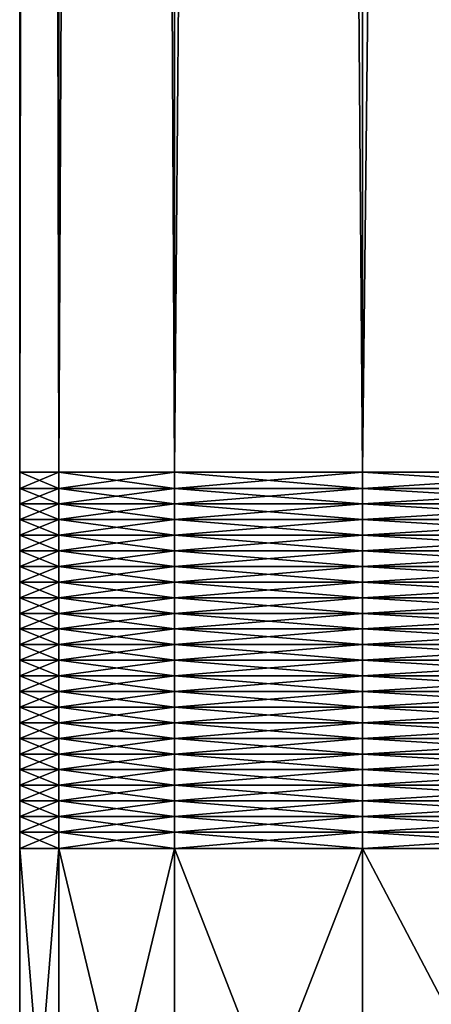
# Model space of a CAD drawing. Extents: x -0.025 to 0.025, y 0 to 0.295.
# Drawn here: x -0.019 to -0.015, y 0.009 to 0.018 of the extents above; entities that cross this region are included whole.
import ezdxf

# ---------------------------------------------------------------- set-up
doc = ezdxf.new("R2010")
doc.units = 0
doc.header["$MEASUREMENT"] = 0
doc.layers.get('0').update_dxf_attribs({"linetype": 'CONTINUOUS'})

msp = doc.modelspace()

# ---------------------------------------------------------------- linework, layer by layer
for points in [[(-0.0190229, 0.2263865, 0), (-0.0186574, 0.2263865, -0.0037112), (-0.0186574, 0.0141786, -0.0037112)], [(-0.0190229, 0.2263865, 0), (-0.0186574, 0.0141786, -0.0037112), (-0.0190229, 0.0141786, 0)], [(-0.0186574, 0.2263865, 0.0037112), (-0.0190229, 0.2263865, 0), (-0.0190229, 0.0141786, 0)], [(-0.0186574, 0.2263865, 0.0037112), (-0.0190229, 0.0141786, 0), (-0.0186574, 0.0141786, 0.0037112)], [(-0.0186574, 0.2263865, -0.0037112), (-0.0175749, 0.2263865, -0.0072798), (-0.0175749, 0.0141786, -0.0072798)], [(-0.0186574, 0.2263865, -0.0037112), (-0.0175749, 0.0141786, -0.0072798), (-0.0186574, 0.0141786, -0.0037112)], [(-0.0175749, 0.2263865, 0.0072797), (-0.0186574, 0.2263865, 0.0037112), (-0.0186574, 0.0141786, 0.0037112)], [(-0.0175749, 0.2263865, 0.0072797), (-0.0186574, 0.0141786, 0.0037112), (-0.0175749, 0.0141786, 0.0072797)], [(-0.0175749, 0.2263865, -0.0072798), (-0.015817, 0.2263865, -0.0105686), (-0.015817, 0.0141786, -0.0105686)], [(-0.0175749, 0.2263865, -0.0072798), (-0.015817, 0.0141786, -0.0105686), (-0.0175749, 0.0141786, -0.0072798)], [(-0.015817, 0.2263865, 0.0105686), (-0.0175749, 0.2263865, 0.0072797), (-0.0175749, 0.0141786, 0.0072797)], [(-0.015817, 0.2263865, 0.0105686), (-0.0175749, 0.0141786, 0.0072797), (-0.015817, 0.0141786, 0.0105686)], [(-0.0134513, 0.2263865, 0.0134512), (-0.015817, 0.2263865, 0.0105686), (-0.015817, 0.0141786, 0.0105686)], [(-0.0134513, 0.2263865, 0.0134512), (-0.015817, 0.0141786, 0.0105686), (-0.0134513, 0.0141786, 0.0134512)], [(-0.015817, 0.2263865, -0.0105686), (-0.0134512, 0.2263865, -0.0134513), (-0.0134512, 0.0141786, -0.0134513)], [(-0.015817, 0.2263865, -0.0105686), (-0.0134512, 0.0141786, -0.0134513), (-0.015817, 0.0141786, -0.0105686)], [(-0.0186574, 0.0140266, -0.0037112), (-0.0190229, 0.0140266, 0), (-0.0190229, 0.0141786, 0)], [(-0.0186574, 0.0140266, -0.0037112), (-0.0190229, 0.0141786, 0), (-0.0186574, 0.0141786, -0.0037112)], [(-0.0190229, 0.0140266, 0), (-0.0186574, 0.0140266, 0.0037112), (-0.0186574, 0.0141786, 0.0037112)], [(-0.0190229, 0.0140266, 0), (-0.0186574, 0.0141786, 0.0037112), (-0.0190229, 0.0141786, 0)], [(-0.0175749, 0.0140266, -0.0072798), (-0.0186574, 0.0140266, -0.0037112), (-0.0186574, 0.0141786, -0.0037112)], [(-0.0175749, 0.0140266, -0.0072798), (-0.0186574, 0.0141786, -0.0037112), (-0.0175749, 0.0141786, -0.0072798)], [(-0.0186574, 0.0140266, 0.0037112), (-0.0175749, 0.0140266, 0.0072797), (-0.0175749, 0.0141786, 0.0072797)], [(-0.0186574, 0.0140266, 0.0037112), (-0.0175749, 0.0141786, 0.0072797), (-0.0186574, 0.0141786, 0.0037112)], [(-0.0175749, 0.0140266, 0.0072797), (-0.015817, 0.0140266, 0.0105686), (-0.015817, 0.0141786, 0.0105686)], [(-0.0175749, 0.0140266, 0.0072797), (-0.015817, 0.0141786, 0.0105686), (-0.0175749, 0.0141786, 0.0072797)], [(-0.015817, 0.0140266, -0.0105686), (-0.0175749, 0.0140266, -0.0072798), (-0.0175749, 0.0141786, -0.0072798)], [(-0.015817, 0.0140266, -0.0105686), (-0.0175749, 0.0141786, -0.0072798), (-0.015817, 0.0141786, -0.0105686)], [(-0.015817, 0.0140266, 0.0105686), (-0.0134513, 0.0140266, 0.0134512), (-0.0134513, 0.0141786, 0.0134512)], [(-0.015817, 0.0140266, 0.0105686), (-0.0134513, 0.0141786, 0.0134512), (-0.015817, 0.0141786, 0.0105686)], [(-0.0134512, 0.0140266, -0.0134513), (-0.015817, 0.0140266, -0.0105686), (-0.015817, 0.0141786, -0.0105686)], [(-0.0134512, 0.0140266, -0.0134513), (-0.015817, 0.0141786, -0.0105686), (-0.0134512, 0.0141786, -0.0134513)], [(-0.0186574, 0.0140266, 0.0037112), (-0.0190229, 0.0140266, 0), (-0.0190229, 0.0138805, 0)], [(-0.0186574, 0.0140266, 0.0037112), (-0.0190229, 0.0138805, 0), (-0.0186574, 0.0138805, 0.0037112)], [(-0.0190229, 0.0140266, 0), (-0.0186574, 0.0140266, -0.0037112), (-0.0186574, 0.0138805, -0.0037112)], [(-0.0190229, 0.0140266, 0), (-0.0186574, 0.0138805, -0.0037112), (-0.0190229, 0.0138805, 0)], [(-0.0175749, 0.0140266, 0.0072797), (-0.0186574, 0.0140266, 0.0037112), (-0.0186574, 0.0138805, 0.0037112)], [(-0.0175749, 0.0140266, 0.0072797), (-0.0186574, 0.0138805, 0.0037112), (-0.0175749, 0.0138805, 0.0072797)], [(-0.0186574, 0.0140266, -0.0037112), (-0.0175749, 0.0140266, -0.0072798), (-0.0175749, 0.0138805, -0.0072798)], [(-0.0186574, 0.0140266, -0.0037112), (-0.0175749, 0.0138805, -0.0072798), (-0.0186574, 0.0138805, -0.0037112)], [(-0.0175749, 0.0140266, -0.0072798), (-0.015817, 0.0140266, -0.0105686), (-0.015817, 0.0138805, -0.0105686)], [(-0.0175749, 0.0140266, -0.0072798), (-0.015817, 0.0138805, -0.0105686), (-0.0175749, 0.0138805, -0.0072798)], [(-0.015817, 0.0140266, 0.0105686), (-0.0175749, 0.0140266, 0.0072797), (-0.0175749, 0.0138805, 0.0072797)], [(-0.015817, 0.0140266, 0.0105686), (-0.0175749, 0.0138805, 0.0072797), (-0.015817, 0.0138805, 0.0105686)], [(-0.0134513, 0.0140266, 0.0134512), (-0.015817, 0.0140266, 0.0105686), (-0.015817, 0.0138805, 0.0105686)], [(-0.0134513, 0.0140266, 0.0134512), (-0.015817, 0.0138805, 0.0105686), (-0.0134513, 0.0138805, 0.0134512)], [(-0.015817, 0.0140266, -0.0105686), (-0.0134512, 0.0140266, -0.0134513), (-0.0134512, 0.0138805, -0.0134513)], [(-0.015817, 0.0140266, -0.0105686), (-0.0134512, 0.0138805, -0.0134513), (-0.015817, 0.0138805, -0.0105686)], [(-0.0186574, 0.0138805, 0.0037112), (-0.0190229, 0.0138805, 0), (-0.0190229, 0.0137344, 0)], [(-0.0186574, 0.0138805, 0.0037112), (-0.0190229, 0.0137344, 0), (-0.0186574, 0.0137344, 0.0037112)], [(-0.0190229, 0.0138805, 0), (-0.0186574, 0.0138805, -0.0037112), (-0.0186574, 0.0137344, -0.0037112)], [(-0.0190229, 0.0138805, 0), (-0.0186574, 0.0137344, -0.0037112), (-0.0190229, 0.0137344, 0)], [(-0.0175749, 0.0138805, 0.0072797), (-0.0186574, 0.0138805, 0.0037112), (-0.0186574, 0.0137344, 0.0037112)], [(-0.0175749, 0.0138805, 0.0072797), (-0.0186574, 0.0137344, 0.0037112), (-0.0175749, 0.0137344, 0.0072797)], [(-0.0186574, 0.0138805, -0.0037112), (-0.0175749, 0.0138805, -0.0072798), (-0.0175749, 0.0137344, -0.0072798)], [(-0.0186574, 0.0138805, -0.0037112), (-0.0175749, 0.0137344, -0.0072798), (-0.0186574, 0.0137344, -0.0037112)], [(-0.0175749, 0.0138805, -0.0072798), (-0.015817, 0.0138805, -0.0105686), (-0.015817, 0.0137344, -0.0105686)], [(-0.0175749, 0.0138805, -0.0072798), (-0.015817, 0.0137344, -0.0105686), (-0.0175749, 0.0137344, -0.0072798)], [(-0.015817, 0.0138805, 0.0105686), (-0.0175749, 0.0138805, 0.0072797), (-0.0175749, 0.0137344, 0.0072797)], [(-0.015817, 0.0138805, 0.0105686), (-0.0175749, 0.0137344, 0.0072797), (-0.015817, 0.0137344, 0.0105686)], [(-0.0134513, 0.0138805, 0.0134512), (-0.015817, 0.0138805, 0.0105686), (-0.015817, 0.0137344, 0.0105686)], [(-0.0134513, 0.0138805, 0.0134512), (-0.015817, 0.0137344, 0.0105686), (-0.0134513, 0.0137344, 0.0134512)], [(-0.015817, 0.0138805, -0.0105686), (-0.0134512, 0.0138805, -0.0134513), (-0.0134512, 0.0137344, -0.0134513)], [(-0.015817, 0.0138805, -0.0105686), (-0.0134512, 0.0137344, -0.0134513), (-0.015817, 0.0137344, -0.0105686)], [(-0.0186574, 0.0137344, 0.0037112), (-0.0190229, 0.0137344, 0), (-0.0190229, 0.0135884, 0)], [(-0.0186574, 0.0137344, 0.0037112), (-0.0190229, 0.0135884, 0), (-0.0186574, 0.0135884, 0.0037112)], [(-0.0190229, 0.0137344, 0), (-0.0186574, 0.0137344, -0.0037112), (-0.0186574, 0.0135884, -0.0037112)], [(-0.0190229, 0.0137344, 0), (-0.0186574, 0.0135884, -0.0037112), (-0.0190229, 0.0135884, 0)], [(-0.0175749, 0.0137344, 0.0072797), (-0.0186574, 0.0137344, 0.0037112), (-0.0186574, 0.0135884, 0.0037112)], [(-0.0175749, 0.0137344, 0.0072797), (-0.0186574, 0.0135884, 0.0037112), (-0.0175749, 0.0135884, 0.0072797)], [(-0.0186574, 0.0137344, -0.0037112), (-0.0175749, 0.0137344, -0.0072798), (-0.0175749, 0.0135884, -0.0072798)], [(-0.0186574, 0.0137344, -0.0037112), (-0.0175749, 0.0135884, -0.0072798), (-0.0186574, 0.0135884, -0.0037112)], [(-0.0175749, 0.0137344, -0.0072798), (-0.015817, 0.0137344, -0.0105686), (-0.015817, 0.0135884, -0.0105686)], [(-0.0175749, 0.0137344, -0.0072798), (-0.015817, 0.0135884, -0.0105686), (-0.0175749, 0.0135884, -0.0072798)], [(-0.015817, 0.0137344, 0.0105686), (-0.0175749, 0.0137344, 0.0072797), (-0.0175749, 0.0135884, 0.0072797)], [(-0.015817, 0.0137344, 0.0105686), (-0.0175749, 0.0135884, 0.0072797), (-0.015817, 0.0135884, 0.0105686)], [(-0.0134513, 0.0137344, 0.0134512), (-0.015817, 0.0137344, 0.0105686), (-0.015817, 0.0135884, 0.0105686)], [(-0.0134513, 0.0137344, 0.0134512), (-0.015817, 0.0135884, 0.0105686), (-0.0134513, 0.0135884, 0.0134512)], [(-0.015817, 0.0137344, -0.0105686), (-0.0134512, 0.0137344, -0.0134513), (-0.0134512, 0.0135884, -0.0134513)], [(-0.015817, 0.0137344, -0.0105686), (-0.0134512, 0.0135884, -0.0134513), (-0.015817, 0.0135884, -0.0105686)], [(-0.0186574, 0.0135884, 0.0037112), (-0.0190229, 0.0135884, 0), (-0.0190229, 0.0134423, 0)], [(-0.0186574, 0.0135884, 0.0037112), (-0.0190229, 0.0134423, 0), (-0.0186574, 0.0134423, 0.0037112)], [(-0.0190229, 0.0135884, 0), (-0.0186574, 0.0135884, -0.0037112), (-0.0186574, 0.0134423, -0.0037112)], [(-0.0190229, 0.0135884, 0), (-0.0186574, 0.0134423, -0.0037112), (-0.0190229, 0.0134423, 0)], [(-0.0175749, 0.0135884, 0.0072797), (-0.0186574, 0.0135884, 0.0037112), (-0.0186574, 0.0134423, 0.0037112)], [(-0.0175749, 0.0135884, 0.0072797), (-0.0186574, 0.0134423, 0.0037112), (-0.0175749, 0.0134423, 0.0072797)], [(-0.0186574, 0.0135884, -0.0037112), (-0.0175749, 0.0135884, -0.0072798), (-0.0175749, 0.0134423, -0.0072798)], [(-0.0186574, 0.0135884, -0.0037112), (-0.0175749, 0.0134423, -0.0072798), (-0.0186574, 0.0134423, -0.0037112)], [(-0.0175749, 0.0135884, -0.0072798), (-0.015817, 0.0135884, -0.0105686), (-0.015817, 0.0134423, -0.0105686)], [(-0.0175749, 0.0135884, -0.0072798), (-0.015817, 0.0134423, -0.0105686), (-0.0175749, 0.0134423, -0.0072798)], [(-0.015817, 0.0135884, 0.0105686), (-0.0175749, 0.0135884, 0.0072797), (-0.0175749, 0.0134423, 0.0072797)], [(-0.015817, 0.0135884, 0.0105686), (-0.0175749, 0.0134423, 0.0072797), (-0.015817, 0.0134423, 0.0105686)], [(-0.0134513, 0.0135884, 0.0134512), (-0.015817, 0.0135884, 0.0105686), (-0.015817, 0.0134423, 0.0105686)], [(-0.0134513, 0.0135884, 0.0134512), (-0.015817, 0.0134423, 0.0105686), (-0.0134513, 0.0134423, 0.0134512)], [(-0.015817, 0.0135884, -0.0105686), (-0.0134512, 0.0135884, -0.0134513), (-0.0134512, 0.0134423, -0.0134513)], [(-0.015817, 0.0135884, -0.0105686), (-0.0134512, 0.0134423, -0.0134513), (-0.015817, 0.0134423, -0.0105686)], [(-0.0186574, 0.0134423, 0.0037112), (-0.0190229, 0.0134423, 0), (-0.0190229, 0.0132962, 0)], [(-0.0186574, 0.0134423, 0.0037112), (-0.0190229, 0.0132962, 0), (-0.0186574, 0.0132962, 0.0037112)], [(-0.0190229, 0.0134423, 0), (-0.0186574, 0.0134423, -0.0037112), (-0.0186574, 0.0132962, -0.0037112)], [(-0.0190229, 0.0134423, 0), (-0.0186574, 0.0132962, -0.0037112), (-0.0190229, 0.0132962, 0)], [(-0.0175749, 0.0134423, 0.0072797), (-0.0186574, 0.0134423, 0.0037112), (-0.0186574, 0.0132962, 0.0037112)], [(-0.0175749, 0.0134423, 0.0072797), (-0.0186574, 0.0132962, 0.0037112), (-0.0175749, 0.0132962, 0.0072797)], [(-0.0186574, 0.0134423, -0.0037112), (-0.0175749, 0.0134423, -0.0072798), (-0.0175749, 0.0132962, -0.0072798)], [(-0.0186574, 0.0134423, -0.0037112), (-0.0175749, 0.0132962, -0.0072798), (-0.0186574, 0.0132962, -0.0037112)], [(-0.0175749, 0.0134423, -0.0072798), (-0.015817, 0.0134423, -0.0105686), (-0.015817, 0.0132962, -0.0105686)], [(-0.0175749, 0.0134423, -0.0072798), (-0.015817, 0.0132962, -0.0105686), (-0.0175749, 0.0132962, -0.0072798)], [(-0.015817, 0.0134423, 0.0105686), (-0.0175749, 0.0134423, 0.0072797), (-0.0175749, 0.0132962, 0.0072797)], [(-0.015817, 0.0134423, 0.0105686), (-0.0175749, 0.0132962, 0.0072797), (-0.015817, 0.0132962, 0.0105686)], [(-0.0134513, 0.0134423, 0.0134512), (-0.015817, 0.0134423, 0.0105686), (-0.015817, 0.0132962, 0.0105686)], [(-0.0134513, 0.0134423, 0.0134512), (-0.015817, 0.0132962, 0.0105686), (-0.0134513, 0.0132962, 0.0134512)], [(-0.015817, 0.0134423, -0.0105686), (-0.0134512, 0.0134423, -0.0134513), (-0.0134512, 0.0132962, -0.0134513)], [(-0.015817, 0.0134423, -0.0105686), (-0.0134512, 0.0132962, -0.0134513), (-0.015817, 0.0132962, -0.0105686)], [(-0.0186574, 0.0132962, 0.0037112), (-0.0190229, 0.0132962, 0), (-0.0190229, 0.0131501, 0)], [(-0.0186574, 0.0132962, 0.0037112), (-0.0190229, 0.0131501, 0), (-0.0186574, 0.0131501, 0.0037112)], [(-0.0190229, 0.0132962, 0), (-0.0186574, 0.0132962, -0.0037112), (-0.0186574, 0.0131501, -0.0037112)], [(-0.0190229, 0.0132962, 0), (-0.0186574, 0.0131501, -0.0037112), (-0.0190229, 0.0131501, 0)], [(-0.0175749, 0.0132962, 0.0072797), (-0.0186574, 0.0132962, 0.0037112), (-0.0186574, 0.0131501, 0.0037112)], [(-0.0175749, 0.0132962, 0.0072797), (-0.0186574, 0.0131501, 0.0037112), (-0.0175749, 0.0131501, 0.0072797)], [(-0.0186574, 0.0132962, -0.0037112), (-0.0175749, 0.0132962, -0.0072798), (-0.0175749, 0.0131501, -0.0072798)], [(-0.0186574, 0.0132962, -0.0037112), (-0.0175749, 0.0131501, -0.0072798), (-0.0186574, 0.0131501, -0.0037112)], [(-0.0175749, 0.0132962, -0.0072798), (-0.015817, 0.0132962, -0.0105686), (-0.015817, 0.0131501, -0.0105686)], [(-0.0175749, 0.0132962, -0.0072798), (-0.015817, 0.0131501, -0.0105686), (-0.0175749, 0.0131501, -0.0072798)], [(-0.015817, 0.0132962, 0.0105686), (-0.0175749, 0.0132962, 0.0072797), (-0.0175749, 0.0131501, 0.0072797)], [(-0.015817, 0.0132962, 0.0105686), (-0.0175749, 0.0131501, 0.0072797), (-0.015817, 0.0131501, 0.0105686)], [(-0.0134513, 0.0132962, 0.0134512), (-0.015817, 0.0132962, 0.0105686), (-0.015817, 0.0131501, 0.0105686)], [(-0.0134513, 0.0132962, 0.0134512), (-0.015817, 0.0131501, 0.0105686), (-0.0134513, 0.0131501, 0.0134512)], [(-0.015817, 0.0132962, -0.0105686), (-0.0134512, 0.0132962, -0.0134513), (-0.0134512, 0.0131501, -0.0134513)], [(-0.015817, 0.0132962, -0.0105686), (-0.0134512, 0.0131501, -0.0134513), (-0.015817, 0.0131501, -0.0105686)], [(-0.0186574, 0.0131501, 0.0037112), (-0.0190229, 0.0131501, 0), (-0.0190229, 0.013004, 0)], [(-0.0186574, 0.0131501, 0.0037112), (-0.0190229, 0.013004, 0), (-0.0186574, 0.013004, 0.0037112)], [(-0.0190229, 0.0131501, 0), (-0.0186574, 0.0131501, -0.0037112), (-0.0186574, 0.013004, -0.0037112)], [(-0.0190229, 0.0131501, 0), (-0.0186574, 0.013004, -0.0037112), (-0.0190229, 0.013004, 0)], [(-0.0175749, 0.0131501, 0.0072797), (-0.0186574, 0.0131501, 0.0037112), (-0.0186574, 0.013004, 0.0037112)], [(-0.0175749, 0.0131501, 0.0072797), (-0.0186574, 0.013004, 0.0037112), (-0.0175749, 0.013004, 0.0072797)], [(-0.0186574, 0.0131501, -0.0037112), (-0.0175749, 0.0131501, -0.0072798), (-0.0175749, 0.013004, -0.0072798)], [(-0.0186574, 0.0131501, -0.0037112), (-0.0175749, 0.013004, -0.0072798), (-0.0186574, 0.013004, -0.0037112)], [(-0.0175749, 0.0131501, -0.0072798), (-0.015817, 0.0131501, -0.0105686), (-0.015817, 0.013004, -0.0105686)], [(-0.0175749, 0.0131501, -0.0072798), (-0.015817, 0.013004, -0.0105686), (-0.0175749, 0.013004, -0.0072798)], [(-0.015817, 0.0131501, 0.0105686), (-0.0175749, 0.0131501, 0.0072797), (-0.0175749, 0.013004, 0.0072797)], [(-0.015817, 0.0131501, 0.0105686), (-0.0175749, 0.013004, 0.0072797), (-0.015817, 0.013004, 0.0105686)], [(-0.0134513, 0.0131501, 0.0134512), (-0.015817, 0.0131501, 0.0105686), (-0.015817, 0.013004, 0.0105686)], [(-0.0134513, 0.0131501, 0.0134512), (-0.015817, 0.013004, 0.0105686), (-0.0134513, 0.013004, 0.0134512)], [(-0.015817, 0.0131501, -0.0105686), (-0.0134512, 0.0131501, -0.0134513), (-0.0134512, 0.013004, -0.0134513)], [(-0.015817, 0.0131501, -0.0105686), (-0.0134512, 0.013004, -0.0134513), (-0.015817, 0.013004, -0.0105686)], [(-0.0186574, 0.013004, 0.0037112), (-0.0190229, 0.013004, 0), (-0.0190229, 0.0128579, 0)], [(-0.0186574, 0.013004, 0.0037112), (-0.0190229, 0.0128579, 0), (-0.0186574, 0.0128579, 0.0037112)], [(-0.0190229, 0.013004, 0), (-0.0186574, 0.013004, -0.0037112), (-0.0186574, 0.0128579, -0.0037112)], [(-0.0190229, 0.013004, 0), (-0.0186574, 0.0128579, -0.0037112), (-0.0190229, 0.0128579, 0)], [(-0.0175749, 0.013004, 0.0072797), (-0.0186574, 0.013004, 0.0037112), (-0.0186574, 0.0128579, 0.0037112)], [(-0.0175749, 0.013004, 0.0072797), (-0.0186574, 0.0128579, 0.0037112), (-0.0175749, 0.0128579, 0.0072797)], [(-0.0186574, 0.013004, -0.0037112), (-0.0175749, 0.013004, -0.0072798), (-0.0175749, 0.0128579, -0.0072798)], [(-0.0186574, 0.013004, -0.0037112), (-0.0175749, 0.0128579, -0.0072798), (-0.0186574, 0.0128579, -0.0037112)], [(-0.0175749, 0.013004, -0.0072798), (-0.015817, 0.013004, -0.0105686), (-0.015817, 0.0128579, -0.0105686)], [(-0.0175749, 0.013004, -0.0072798), (-0.015817, 0.0128579, -0.0105686), (-0.0175749, 0.0128579, -0.0072798)], [(-0.015817, 0.013004, 0.0105686), (-0.0175749, 0.013004, 0.0072797), (-0.0175749, 0.0128579, 0.0072797)], [(-0.015817, 0.013004, 0.0105686), (-0.0175749, 0.0128579, 0.0072797), (-0.015817, 0.0128579, 0.0105686)], [(-0.0134513, 0.013004, 0.0134512), (-0.015817, 0.013004, 0.0105686), (-0.015817, 0.0128579, 0.0105686)], [(-0.0134513, 0.013004, 0.0134512), (-0.015817, 0.0128579, 0.0105686), (-0.0134513, 0.0128579, 0.0134512)], [(-0.015817, 0.013004, -0.0105686), (-0.0134512, 0.013004, -0.0134513), (-0.0134512, 0.0128579, -0.0134513)], [(-0.015817, 0.013004, -0.0105686), (-0.0134512, 0.0128579, -0.0134513), (-0.015817, 0.0128579, -0.0105686)], [(-0.0186574, 0.0128579, 0.0037112), (-0.0190229, 0.0128579, 0), (-0.0190229, 0.0127119, 0)], [(-0.0186574, 0.0128579, 0.0037112), (-0.0190229, 0.0127119, 0), (-0.0186574, 0.0127119, 0.0037112)], [(-0.0190229, 0.0128579, 0), (-0.0186574, 0.0128579, -0.0037112), (-0.0186574, 0.0127119, -0.0037112)], [(-0.0190229, 0.0128579, 0), (-0.0186574, 0.0127119, -0.0037112), (-0.0190229, 0.0127119, 0)], [(-0.0175749, 0.0128579, 0.0072797), (-0.0186574, 0.0128579, 0.0037112), (-0.0186574, 0.0127119, 0.0037112)], [(-0.0175749, 0.0128579, 0.0072797), (-0.0186574, 0.0127119, 0.0037112), (-0.0175749, 0.0127119, 0.0072797)], [(-0.0186574, 0.0128579, -0.0037112), (-0.0175749, 0.0128579, -0.0072798), (-0.0175749, 0.0127119, -0.0072798)], [(-0.0186574, 0.0128579, -0.0037112), (-0.0175749, 0.0127119, -0.0072798), (-0.0186574, 0.0127119, -0.0037112)], [(-0.0175749, 0.0128579, -0.0072798), (-0.015817, 0.0128579, -0.0105686), (-0.015817, 0.0127119, -0.0105686)], [(-0.0175749, 0.0128579, -0.0072798), (-0.015817, 0.0127119, -0.0105686), (-0.0175749, 0.0127119, -0.0072798)], [(-0.015817, 0.0128579, 0.0105686), (-0.0175749, 0.0128579, 0.0072797), (-0.0175749, 0.0127119, 0.0072797)], [(-0.015817, 0.0128579, 0.0105686), (-0.0175749, 0.0127119, 0.0072797), (-0.015817, 0.0127119, 0.0105686)], [(-0.0134513, 0.0128579, 0.0134512), (-0.015817, 0.0128579, 0.0105686), (-0.015817, 0.0127119, 0.0105686)], [(-0.0134513, 0.0128579, 0.0134512), (-0.015817, 0.0127119, 0.0105686), (-0.0134513, 0.0127119, 0.0134512)], [(-0.015817, 0.0128579, -0.0105686), (-0.0134512, 0.0128579, -0.0134513), (-0.0134512, 0.0127119, -0.0134513)], [(-0.015817, 0.0128579, -0.0105686), (-0.0134512, 0.0127119, -0.0134513), (-0.015817, 0.0127119, -0.0105686)], [(-0.0186574, 0.0127119, 0.0037112), (-0.0190229, 0.0127119, 0), (-0.0190229, 0.0125658, 0)], [(-0.0186574, 0.0127119, 0.0037112), (-0.0190229, 0.0125658, 0), (-0.0186574, 0.0125658, 0.0037112)], [(-0.0190229, 0.0127119, 0), (-0.0186574, 0.0127119, -0.0037112), (-0.0186574, 0.0125658, -0.0037112)], [(-0.0190229, 0.0127119, 0), (-0.0186574, 0.0125658, -0.0037112), (-0.0190229, 0.0125658, 0)], [(-0.0175749, 0.0127119, 0.0072797), (-0.0186574, 0.0127119, 0.0037112), (-0.0186574, 0.0125658, 0.0037112)], [(-0.0175749, 0.0127119, 0.0072797), (-0.0186574, 0.0125658, 0.0037112), (-0.0175749, 0.0125658, 0.0072797)], [(-0.0186574, 0.0127119, -0.0037112), (-0.0175749, 0.0127119, -0.0072798), (-0.0175749, 0.0125658, -0.0072798)], [(-0.0186574, 0.0127119, -0.0037112), (-0.0175749, 0.0125658, -0.0072798), (-0.0186574, 0.0125658, -0.0037112)], [(-0.0175749, 0.0127119, -0.0072798), (-0.015817, 0.0127119, -0.0105686), (-0.015817, 0.0125658, -0.0105686)], [(-0.0175749, 0.0127119, -0.0072798), (-0.015817, 0.0125658, -0.0105686), (-0.0175749, 0.0125658, -0.0072798)], [(-0.015817, 0.0127119, 0.0105686), (-0.0175749, 0.0127119, 0.0072797), (-0.0175749, 0.0125658, 0.0072797)], [(-0.015817, 0.0127119, 0.0105686), (-0.0175749, 0.0125658, 0.0072797), (-0.015817, 0.0125658, 0.0105686)], [(-0.0134513, 0.0127119, 0.0134512), (-0.015817, 0.0127119, 0.0105686), (-0.015817, 0.0125658, 0.0105686)], [(-0.0134513, 0.0127119, 0.0134512), (-0.015817, 0.0125658, 0.0105686), (-0.0134513, 0.0125658, 0.0134512)], [(-0.015817, 0.0127119, -0.0105686), (-0.0134512, 0.0127119, -0.0134513), (-0.0134512, 0.0125658, -0.0134513)], [(-0.015817, 0.0127119, -0.0105686), (-0.0134512, 0.0125658, -0.0134513), (-0.015817, 0.0125658, -0.0105686)], [(-0.0190229, 0.0125658, 0), (-0.0186574, 0.0125658, -0.0037112), (-0.0186574, 0.0124197, -0.0037112)], [(-0.0190229, 0.0125658, 0), (-0.0186574, 0.0124197, -0.0037112), (-0.0190229, 0.0124197, 0)], [(-0.0186574, 0.0125658, 0.0037112), (-0.0190229, 0.0125658, 0), (-0.0190229, 0.0124197, 0)], [(-0.0186574, 0.0125658, 0.0037112), (-0.0190229, 0.0124197, 0), (-0.0186574, 0.0124197, 0.0037112)], [(-0.0186574, 0.0125658, -0.0037112), (-0.0175749, 0.0125658, -0.0072798), (-0.0175749, 0.0124197, -0.0072798)], [(-0.0186574, 0.0125658, -0.0037112), (-0.0175749, 0.0124197, -0.0072798), (-0.0186574, 0.0124197, -0.0037112)], [(-0.0175749, 0.0125658, 0.0072797), (-0.0186574, 0.0125658, 0.0037112), (-0.0186574, 0.0124197, 0.0037112)], [(-0.0175749, 0.0125658, 0.0072797), (-0.0186574, 0.0124197, 0.0037112), (-0.0175749, 0.0124197, 0.0072797)], [(-0.015817, 0.0125658, 0.0105686), (-0.0175749, 0.0125658, 0.0072797), (-0.0175749, 0.0124197, 0.0072797)], [(-0.015817, 0.0125658, 0.0105686), (-0.0175749, 0.0124197, 0.0072797), (-0.015817, 0.0124197, 0.0105686)], [(-0.0175749, 0.0125658, -0.0072798), (-0.015817, 0.0125658, -0.0105686), (-0.015817, 0.0124197, -0.0105686)], [(-0.0175749, 0.0125658, -0.0072798), (-0.015817, 0.0124197, -0.0105686), (-0.0175749, 0.0124197, -0.0072798)], [(-0.015817, 0.0125658, -0.0105686), (-0.0134512, 0.0125658, -0.0134513), (-0.0134512, 0.0124197, -0.0134513)], [(-0.015817, 0.0125658, -0.0105686), (-0.0134512, 0.0124197, -0.0134513), (-0.015817, 0.0124197, -0.0105686)], [(-0.0134513, 0.0125658, 0.0134512), (-0.015817, 0.0125658, 0.0105686), (-0.015817, 0.0124197, 0.0105686)], [(-0.0134513, 0.0125658, 0.0134512), (-0.015817, 0.0124197, 0.0105686), (-0.0134513, 0.0124197, 0.0134512)], [(-0.0190229, 0.0124197, 0), (-0.0186574, 0.0124197, -0.0037112), (-0.0186574, 0.0122736, -0.0037112)], [(-0.0190229, 0.0124197, 0), (-0.0186574, 0.0122736, -0.0037112), (-0.0190229, 0.0122736, 0)], [(-0.0186574, 0.0124197, 0.0037112), (-0.0190229, 0.0124197, 0), (-0.0190229, 0.0122736, 0)], [(-0.0186574, 0.0124197, 0.0037112), (-0.0190229, 0.0122736, 0), (-0.0186574, 0.0122736, 0.0037112)], [(-0.0186574, 0.0124197, -0.0037112), (-0.0175749, 0.0124197, -0.0072798), (-0.0175749, 0.0122736, -0.0072798)], [(-0.0186574, 0.0124197, -0.0037112), (-0.0175749, 0.0122736, -0.0072798), (-0.0186574, 0.0122736, -0.0037112)], [(-0.0175749, 0.0124197, 0.0072797), (-0.0186574, 0.0124197, 0.0037112), (-0.0186574, 0.0122736, 0.0037112)], [(-0.0175749, 0.0124197, 0.0072797), (-0.0186574, 0.0122736, 0.0037112), (-0.0175749, 0.0122736, 0.0072797)], [(-0.015817, 0.0124197, 0.0105686), (-0.0175749, 0.0124197, 0.0072797), (-0.0175749, 0.0122736, 0.0072797)], [(-0.015817, 0.0124197, 0.0105686), (-0.0175749, 0.0122736, 0.0072797), (-0.015817, 0.0122736, 0.0105686)], [(-0.0175749, 0.0124197, -0.0072798), (-0.015817, 0.0124197, -0.0105686), (-0.015817, 0.0122736, -0.0105686)], [(-0.0175749, 0.0124197, -0.0072798), (-0.015817, 0.0122736, -0.0105686), (-0.0175749, 0.0122736, -0.0072798)], [(-0.015817, 0.0124197, -0.0105686), (-0.0134512, 0.0124197, -0.0134513), (-0.0134512, 0.0122736, -0.0134513)], [(-0.015817, 0.0124197, -0.0105686), (-0.0134512, 0.0122736, -0.0134513), (-0.015817, 0.0122736, -0.0105686)], [(-0.0134513, 0.0124197, 0.0134512), (-0.015817, 0.0124197, 0.0105686), (-0.015817, 0.0122736, 0.0105686)], [(-0.0134513, 0.0124197, 0.0134512), (-0.015817, 0.0122736, 0.0105686), (-0.0134513, 0.0122736, 0.0134512)], [(-0.0190229, 0.0122736, 0), (-0.0186574, 0.0122736, -0.0037112), (-0.0186574, 0.0121275, -0.0037112)], [(-0.0190229, 0.0122736, 0), (-0.0186574, 0.0121275, -0.0037112), (-0.0190229, 0.0121275, 0)], [(-0.0186574, 0.0122736, 0.0037112), (-0.0190229, 0.0122736, 0), (-0.0190229, 0.0121275, 0)], [(-0.0186574, 0.0122736, 0.0037112), (-0.0190229, 0.0121275, 0), (-0.0186574, 0.0121275, 0.0037112)], [(-0.0186574, 0.0122736, -0.0037112), (-0.0175749, 0.0122736, -0.0072798), (-0.0175749, 0.0121275, -0.0072798)], [(-0.0186574, 0.0122736, -0.0037112), (-0.0175749, 0.0121275, -0.0072798), (-0.0186574, 0.0121275, -0.0037112)], [(-0.0175749, 0.0122736, 0.0072797), (-0.0186574, 0.0122736, 0.0037112), (-0.0186574, 0.0121275, 0.0037112)], [(-0.0175749, 0.0122736, 0.0072797), (-0.0186574, 0.0121275, 0.0037112), (-0.0175749, 0.0121275, 0.0072797)], [(-0.015817, 0.0122736, 0.0105686), (-0.0175749, 0.0122736, 0.0072797), (-0.0175749, 0.0121275, 0.0072797)], [(-0.015817, 0.0122736, 0.0105686), (-0.0175749, 0.0121275, 0.0072797), (-0.015817, 0.0121275, 0.0105686)], [(-0.0175749, 0.0122736, -0.0072798), (-0.015817, 0.0122736, -0.0105686), (-0.015817, 0.0121275, -0.0105686)], [(-0.0175749, 0.0122736, -0.0072798), (-0.015817, 0.0121275, -0.0105686), (-0.0175749, 0.0121275, -0.0072798)], [(-0.015817, 0.0122736, -0.0105686), (-0.0134512, 0.0122736, -0.0134513), (-0.0134512, 0.0121275, -0.0134513)], [(-0.015817, 0.0122736, -0.0105686), (-0.0134512, 0.0121275, -0.0134513), (-0.015817, 0.0121275, -0.0105686)], [(-0.0134513, 0.0122736, 0.0134512), (-0.015817, 0.0122736, 0.0105686), (-0.015817, 0.0121275, 0.0105686)], [(-0.0134513, 0.0122736, 0.0134512), (-0.015817, 0.0121275, 0.0105686), (-0.0134513, 0.0121275, 0.0134512)], [(-0.0190229, 0.0121275, 0), (-0.0186574, 0.0121275, -0.0037112), (-0.0186574, 0.0119814, -0.0037112)], [(-0.0190229, 0.0121275, 0), (-0.0186574, 0.0119814, -0.0037112), (-0.0190229, 0.0119814, 0)], [(-0.0186574, 0.0121275, 0.0037112), (-0.0190229, 0.0121275, 0), (-0.0190229, 0.0119814, 0)], [(-0.0186574, 0.0121275, 0.0037112), (-0.0190229, 0.0119814, 0), (-0.0186574, 0.0119814, 0.0037112)], [(-0.0186574, 0.0121275, -0.0037112), (-0.0175749, 0.0121275, -0.0072798), (-0.0175749, 0.0119814, -0.0072798)], [(-0.0186574, 0.0121275, -0.0037112), (-0.0175749, 0.0119814, -0.0072798), (-0.0186574, 0.0119814, -0.0037112)], [(-0.0175749, 0.0121275, 0.0072797), (-0.0186574, 0.0121275, 0.0037112), (-0.0186574, 0.0119814, 0.0037112)], [(-0.0175749, 0.0121275, 0.0072797), (-0.0186574, 0.0119814, 0.0037112), (-0.0175749, 0.0119814, 0.0072797)], [(-0.015817, 0.0121275, 0.0105686), (-0.0175749, 0.0121275, 0.0072797), (-0.0175749, 0.0119814, 0.0072797)], [(-0.015817, 0.0121275, 0.0105686), (-0.0175749, 0.0119814, 0.0072797), (-0.015817, 0.0119814, 0.0105686)], [(-0.0175749, 0.0121275, -0.0072798), (-0.015817, 0.0121275, -0.0105686), (-0.015817, 0.0119814, -0.0105686)], [(-0.0175749, 0.0121275, -0.0072798), (-0.015817, 0.0119814, -0.0105686), (-0.0175749, 0.0119814, -0.0072798)], [(-0.015817, 0.0121275, -0.0105686), (-0.0134512, 0.0121275, -0.0134513), (-0.0134512, 0.0119814, -0.0134513)], [(-0.015817, 0.0121275, -0.0105686), (-0.0134512, 0.0119814, -0.0134513), (-0.015817, 0.0119814, -0.0105686)], [(-0.0134513, 0.0121275, 0.0134512), (-0.015817, 0.0121275, 0.0105686), (-0.015817, 0.0119814, 0.0105686)], [(-0.0134513, 0.0121275, 0.0134512), (-0.015817, 0.0119814, 0.0105686), (-0.0134513, 0.0119814, 0.0134512)], [(-0.0190229, 0.0119814, 0), (-0.0186574, 0.0119814, -0.0037112), (-0.0186574, 0.0118354, -0.0037112)], [(-0.0190229, 0.0119814, 0), (-0.0186574, 0.0118354, -0.0037112), (-0.0190229, 0.0118354, 0)], [(-0.0186574, 0.0119814, 0.0037112), (-0.0190229, 0.0119814, 0), (-0.0190229, 0.0118354, 0)], [(-0.0186574, 0.0119814, 0.0037112), (-0.0190229, 0.0118354, 0), (-0.0186574, 0.0118354, 0.0037112)], [(-0.0186574, 0.0119814, -0.0037112), (-0.0175749, 0.0119814, -0.0072798), (-0.0175749, 0.0118354, -0.0072798)], [(-0.0186574, 0.0119814, -0.0037112), (-0.0175749, 0.0118354, -0.0072798), (-0.0186574, 0.0118354, -0.0037112)], [(-0.0175749, 0.0119814, 0.0072797), (-0.0186574, 0.0119814, 0.0037112), (-0.0186574, 0.0118354, 0.0037112)], [(-0.0175749, 0.0119814, 0.0072797), (-0.0186574, 0.0118354, 0.0037112), (-0.0175749, 0.0118354, 0.0072797)], [(-0.015817, 0.0119814, 0.0105686), (-0.0175749, 0.0119814, 0.0072797), (-0.0175749, 0.0118354, 0.0072797)], [(-0.015817, 0.0119814, 0.0105686), (-0.0175749, 0.0118354, 0.0072797), (-0.015817, 0.0118354, 0.0105686)], [(-0.0175749, 0.0119814, -0.0072798), (-0.015817, 0.0119814, -0.0105686), (-0.015817, 0.0118354, -0.0105686)], [(-0.0175749, 0.0119814, -0.0072798), (-0.015817, 0.0118354, -0.0105686), (-0.0175749, 0.0118354, -0.0072798)], [(-0.015817, 0.0119814, -0.0105686), (-0.0134512, 0.0119814, -0.0134513), (-0.0134512, 0.0118354, -0.0134513)], [(-0.015817, 0.0119814, -0.0105686), (-0.0134512, 0.0118354, -0.0134513), (-0.015817, 0.0118354, -0.0105686)], [(-0.0134513, 0.0119814, 0.0134512), (-0.015817, 0.0119814, 0.0105686), (-0.015817, 0.0118354, 0.0105686)], [(-0.0134513, 0.0119814, 0.0134512), (-0.015817, 0.0118354, 0.0105686), (-0.0134513, 0.0118354, 0.0134512)], [(-0.0190229, 0.0118354, 0), (-0.0186574, 0.0118354, -0.0037112), (-0.0186574, 0.0116893, -0.0037112)], [(-0.0190229, 0.0118354, 0), (-0.0186574, 0.0116893, -0.0037112), (-0.0190229, 0.0116893, 0)], [(-0.0186574, 0.0118354, 0.0037112), (-0.0190229, 0.0118354, 0), (-0.0190229, 0.0116893, 0)], [(-0.0186574, 0.0118354, 0.0037112), (-0.0190229, 0.0116893, 0), (-0.0186574, 0.0116893, 0.0037112)], [(-0.0186574, 0.0118354, -0.0037112), (-0.0175749, 0.0118354, -0.0072798), (-0.0175749, 0.0116893, -0.0072798)], [(-0.0186574, 0.0118354, -0.0037112), (-0.0175749, 0.0116893, -0.0072798), (-0.0186574, 0.0116893, -0.0037112)], [(-0.0175749, 0.0118354, 0.0072797), (-0.0186574, 0.0118354, 0.0037112), (-0.0186574, 0.0116893, 0.0037112)], [(-0.0175749, 0.0118354, 0.0072797), (-0.0186574, 0.0116893, 0.0037112), (-0.0175749, 0.0116893, 0.0072797)], [(-0.015817, 0.0118354, 0.0105686), (-0.0175749, 0.0118354, 0.0072797), (-0.0175749, 0.0116893, 0.0072797)], [(-0.015817, 0.0118354, 0.0105686), (-0.0175749, 0.0116893, 0.0072797), (-0.015817, 0.0116893, 0.0105686)], [(-0.0175749, 0.0118354, -0.0072798), (-0.015817, 0.0118354, -0.0105686), (-0.015817, 0.0116893, -0.0105686)], [(-0.0175749, 0.0118354, -0.0072798), (-0.015817, 0.0116893, -0.0105686), (-0.0175749, 0.0116893, -0.0072798)], [(-0.015817, 0.0118354, -0.0105686), (-0.0134512, 0.0118354, -0.0134513), (-0.0134512, 0.0116893, -0.0134513)], [(-0.015817, 0.0118354, -0.0105686), (-0.0134512, 0.0116893, -0.0134513), (-0.015817, 0.0116893, -0.0105686)], [(-0.0134513, 0.0118354, 0.0134512), (-0.015817, 0.0118354, 0.0105686), (-0.015817, 0.0116893, 0.0105686)], [(-0.0134513, 0.0118354, 0.0134512), (-0.015817, 0.0116893, 0.0105686), (-0.0134513, 0.0116893, 0.0134512)], [(-0.0190229, 0.0116893, 0), (-0.0186574, 0.0116893, -0.0037112), (-0.0186574, 0.0115432, -0.0037112)], [(-0.0190229, 0.0116893, 0), (-0.0186574, 0.0115432, -0.0037112), (-0.0190229, 0.0115432, 0)], [(-0.0186574, 0.0116893, 0.0037112), (-0.0190229, 0.0116893, 0), (-0.0190229, 0.0115432, 0)], [(-0.0186574, 0.0116893, 0.0037112), (-0.0190229, 0.0115432, 0), (-0.0186574, 0.0115432, 0.0037112)], [(-0.0186574, 0.0116893, -0.0037112), (-0.0175749, 0.0116893, -0.0072798), (-0.0175749, 0.0115432, -0.0072798)], [(-0.0186574, 0.0116893, -0.0037112), (-0.0175749, 0.0115432, -0.0072798), (-0.0186574, 0.0115432, -0.0037112)], [(-0.0175749, 0.0116893, 0.0072797), (-0.0186574, 0.0116893, 0.0037112), (-0.0186574, 0.0115432, 0.0037112)], [(-0.0175749, 0.0116893, 0.0072797), (-0.0186574, 0.0115432, 0.0037112), (-0.0175749, 0.0115432, 0.0072797)], [(-0.015817, 0.0116893, 0.0105686), (-0.0175749, 0.0116893, 0.0072797), (-0.0175749, 0.0115432, 0.0072797)], [(-0.015817, 0.0116893, 0.0105686), (-0.0175749, 0.0115432, 0.0072797), (-0.015817, 0.0115432, 0.0105686)], [(-0.0175749, 0.0116893, -0.0072798), (-0.015817, 0.0116893, -0.0105686), (-0.015817, 0.0115432, -0.0105686)], [(-0.0175749, 0.0116893, -0.0072798), (-0.015817, 0.0115432, -0.0105686), (-0.0175749, 0.0115432, -0.0072798)], [(-0.015817, 0.0116893, -0.0105686), (-0.0134512, 0.0116893, -0.0134513), (-0.0134512, 0.0115432, -0.0134513)], [(-0.015817, 0.0116893, -0.0105686), (-0.0134512, 0.0115432, -0.0134513), (-0.015817, 0.0115432, -0.0105686)], [(-0.0134513, 0.0116893, 0.0134512), (-0.015817, 0.0116893, 0.0105686), (-0.015817, 0.0115432, 0.0105686)], [(-0.0134513, 0.0116893, 0.0134512), (-0.015817, 0.0115432, 0.0105686), (-0.0134513, 0.0115432, 0.0134512)], [(-0.0190229, 0.0115432, 0), (-0.0186574, 0.0115432, -0.0037112), (-0.0186574, 0.0113971, -0.0037112)], [(-0.0190229, 0.0115432, 0), (-0.0186574, 0.0113971, -0.0037112), (-0.0190229, 0.0113971, 0)], [(-0.0186574, 0.0115432, 0.0037112), (-0.0190229, 0.0115432, 0), (-0.0190229, 0.0113971, 0)], [(-0.0186574, 0.0115432, 0.0037112), (-0.0190229, 0.0113971, 0), (-0.0186574, 0.0113971, 0.0037112)], [(-0.0186574, 0.0115432, -0.0037112), (-0.0175749, 0.0115432, -0.0072798), (-0.0175749, 0.0113971, -0.0072798)], [(-0.0186574, 0.0115432, -0.0037112), (-0.0175749, 0.0113971, -0.0072798), (-0.0186574, 0.0113971, -0.0037112)], [(-0.0175749, 0.0115432, 0.0072797), (-0.0186574, 0.0115432, 0.0037112), (-0.0186574, 0.0113971, 0.0037112)], [(-0.0175749, 0.0115432, 0.0072797), (-0.0186574, 0.0113971, 0.0037112), (-0.0175749, 0.0113971, 0.0072797)], [(-0.015817, 0.0115432, 0.0105686), (-0.0175749, 0.0115432, 0.0072797), (-0.0175749, 0.0113971, 0.0072797)], [(-0.015817, 0.0115432, 0.0105686), (-0.0175749, 0.0113971, 0.0072797), (-0.015817, 0.0113971, 0.0105686)], [(-0.0175749, 0.0115432, -0.0072798), (-0.015817, 0.0115432, -0.0105686), (-0.015817, 0.0113971, -0.0105686)], [(-0.0175749, 0.0115432, -0.0072798), (-0.015817, 0.0113971, -0.0105686), (-0.0175749, 0.0113971, -0.0072798)], [(-0.015817, 0.0115432, -0.0105686), (-0.0134512, 0.0115432, -0.0134513), (-0.0134512, 0.0113971, -0.0134513)], [(-0.015817, 0.0115432, -0.0105686), (-0.0134512, 0.0113971, -0.0134513), (-0.015817, 0.0113971, -0.0105686)], [(-0.0134513, 0.0115432, 0.0134512), (-0.015817, 0.0115432, 0.0105686), (-0.015817, 0.0113971, 0.0105686)], [(-0.0134513, 0.0115432, 0.0134512), (-0.015817, 0.0113971, 0.0105686), (-0.0134513, 0.0113971, 0.0134512)], [(-0.0190229, 0.0113971, 0), (-0.0186574, 0.0113971, -0.0037112), (-0.0186574, 0.011251, -0.0037112)], [(-0.0190229, 0.0113971, 0), (-0.0186574, 0.011251, -0.0037112), (-0.0190229, 0.011251, 0)], [(-0.0186574, 0.0113971, 0.0037112), (-0.0190229, 0.0113971, 0), (-0.0190229, 0.011251, 0)], [(-0.0186574, 0.0113971, 0.0037112), (-0.0190229, 0.011251, 0), (-0.0186574, 0.011251, 0.0037112)], [(-0.0186574, 0.0113971, -0.0037112), (-0.0175749, 0.0113971, -0.0072798), (-0.0175749, 0.011251, -0.0072798)], [(-0.0186574, 0.0113971, -0.0037112), (-0.0175749, 0.011251, -0.0072798), (-0.0186574, 0.011251, -0.0037112)], [(-0.0175749, 0.0113971, 0.0072797), (-0.0186574, 0.0113971, 0.0037112), (-0.0186574, 0.011251, 0.0037112)], [(-0.0175749, 0.0113971, 0.0072797), (-0.0186574, 0.011251, 0.0037112), (-0.0175749, 0.011251, 0.0072797)], [(-0.015817, 0.0113971, 0.0105686), (-0.0175749, 0.0113971, 0.0072797), (-0.0175749, 0.011251, 0.0072797)], [(-0.015817, 0.0113971, 0.0105686), (-0.0175749, 0.011251, 0.0072797), (-0.015817, 0.011251, 0.0105686)], [(-0.0175749, 0.0113971, -0.0072798), (-0.015817, 0.0113971, -0.0105686), (-0.015817, 0.011251, -0.0105686)], [(-0.0175749, 0.0113971, -0.0072798), (-0.015817, 0.011251, -0.0105686), (-0.0175749, 0.011251, -0.0072798)], [(-0.015817, 0.0113971, -0.0105686), (-0.0134512, 0.0113971, -0.0134513), (-0.0134512, 0.011251, -0.0134513)], [(-0.015817, 0.0113971, -0.0105686), (-0.0134512, 0.011251, -0.0134513), (-0.015817, 0.011251, -0.0105686)], [(-0.0134513, 0.0113971, 0.0134512), (-0.015817, 0.0113971, 0.0105686), (-0.015817, 0.011251, 0.0105686)], [(-0.0134513, 0.0113971, 0.0134512), (-0.015817, 0.011251, 0.0105686), (-0.0134513, 0.011251, 0.0134512)], [(-0.0190229, 0.011251, 0), (-0.0186574, 0.011251, -0.0037112), (-0.0186574, 0.0111049, -0.0037112)], [(-0.0190229, 0.011251, 0), (-0.0186574, 0.0111049, -0.0037112), (-0.0190229, 0.0111049, 0)], [(-0.0186574, 0.011251, 0.0037112), (-0.0190229, 0.011251, 0), (-0.0190229, 0.0111049, 0)], [(-0.0186574, 0.011251, 0.0037112), (-0.0190229, 0.0111049, 0), (-0.0186574, 0.0111049, 0.0037112)], [(-0.0186574, 0.011251, -0.0037112), (-0.0175749, 0.011251, -0.0072798), (-0.0175749, 0.0111049, -0.0072798)], [(-0.0186574, 0.011251, -0.0037112), (-0.0175749, 0.0111049, -0.0072798), (-0.0186574, 0.0111049, -0.0037112)], [(-0.0175749, 0.011251, 0.0072797), (-0.0186574, 0.011251, 0.0037112), (-0.0186574, 0.0111049, 0.0037112)], [(-0.0175749, 0.011251, 0.0072797), (-0.0186574, 0.0111049, 0.0037112), (-0.0175749, 0.0111049, 0.0072797)], [(-0.015817, 0.011251, 0.0105686), (-0.0175749, 0.011251, 0.0072797), (-0.0175749, 0.0111049, 0.0072797)], [(-0.015817, 0.011251, 0.0105686), (-0.0175749, 0.0111049, 0.0072797), (-0.015817, 0.0111049, 0.0105686)], [(-0.0175749, 0.011251, -0.0072798), (-0.015817, 0.011251, -0.0105686), (-0.015817, 0.0111049, -0.0105686)], [(-0.0175749, 0.011251, -0.0072798), (-0.015817, 0.0111049, -0.0105686), (-0.0175749, 0.0111049, -0.0072798)], [(-0.015817, 0.011251, -0.0105686), (-0.0134512, 0.011251, -0.0134513), (-0.0134512, 0.0111049, -0.0134513)], [(-0.015817, 0.011251, -0.0105686), (-0.0134512, 0.0111049, -0.0134513), (-0.015817, 0.0111049, -0.0105686)], [(-0.0134513, 0.011251, 0.0134512), (-0.015817, 0.011251, 0.0105686), (-0.015817, 0.0111049, 0.0105686)], [(-0.0134513, 0.011251, 0.0134512), (-0.015817, 0.0111049, 0.0105686), (-0.0134513, 0.0111049, 0.0134512)], [(-0.0190229, 0.0111049, 0), (-0.0186574, 0.0111049, -0.0037112), (-0.0186574, 0.0109589, -0.0037112)], [(-0.0190229, 0.0111049, 0), (-0.0186574, 0.0109589, -0.0037112), (-0.0190229, 0.0109589, 0)], [(-0.0186574, 0.0111049, 0.0037112), (-0.0190229, 0.0111049, 0), (-0.0190229, 0.0109589, 0)], [(-0.0186574, 0.0111049, 0.0037112), (-0.0190229, 0.0109589, 0), (-0.0186574, 0.0109589, 0.0037112)], [(-0.0186574, 0.0111049, -0.0037112), (-0.0175749, 0.0111049, -0.0072798), (-0.0175749, 0.0109589, -0.0072798)], [(-0.0186574, 0.0111049, -0.0037112), (-0.0175749, 0.0109589, -0.0072798), (-0.0186574, 0.0109589, -0.0037112)], [(-0.0175749, 0.0111049, 0.0072797), (-0.0186574, 0.0111049, 0.0037112), (-0.0186574, 0.0109589, 0.0037112)], [(-0.0175749, 0.0111049, 0.0072797), (-0.0186574, 0.0109589, 0.0037112), (-0.0175749, 0.0109589, 0.0072797)], [(-0.015817, 0.0111049, 0.0105686), (-0.0175749, 0.0111049, 0.0072797), (-0.0175749, 0.0109589, 0.0072797)], [(-0.015817, 0.0111049, 0.0105686), (-0.0175749, 0.0109589, 0.0072797), (-0.015817, 0.0109589, 0.0105686)], [(-0.0175749, 0.0111049, -0.0072798), (-0.015817, 0.0111049, -0.0105686), (-0.015817, 0.0109589, -0.0105686)], [(-0.0175749, 0.0111049, -0.0072798), (-0.015817, 0.0109589, -0.0105686), (-0.0175749, 0.0109589, -0.0072798)], [(-0.015817, 0.0111049, -0.0105686), (-0.0134512, 0.0111049, -0.0134513), (-0.0134512, 0.0109589, -0.0134513)], [(-0.015817, 0.0111049, -0.0105686), (-0.0134512, 0.0109589, -0.0134513), (-0.015817, 0.0109589, -0.0105686)], [(-0.0134513, 0.0111049, 0.0134512), (-0.015817, 0.0111049, 0.0105686), (-0.015817, 0.0109589, 0.0105686)], [(-0.0134513, 0.0111049, 0.0134512), (-0.015817, 0.0109589, 0.0105686), (-0.0134513, 0.0109589, 0.0134512)], [(-0.0186574, 0.0109589, 0.0037112), (-0.0190229, 0.0109589, 0), (-0.0190229, 0.0108128, 0)], [(-0.0186574, 0.0109589, 0.0037112), (-0.0190229, 0.0108128, 0), (-0.0186574, 0.0108128, 0.0037112)], [(-0.0190229, 0.0109589, 0), (-0.0186574, 0.0109589, -0.0037112), (-0.0186574, 0.0108128, -0.0037112)], [(-0.0190229, 0.0109589, 0), (-0.0186574, 0.0108128, -0.0037112), (-0.0190229, 0.0108128, 0)], [(-0.0175749, 0.0109589, 0.0072797), (-0.0186574, 0.0109589, 0.0037112), (-0.0186574, 0.0108128, 0.0037112)], [(-0.0175749, 0.0109589, 0.0072797), (-0.0186574, 0.0108128, 0.0037112), (-0.0175749, 0.0108128, 0.0072797)], [(-0.0186574, 0.0109589, -0.0037112), (-0.0175749, 0.0109589, -0.0072798), (-0.0175749, 0.0108128, -0.0072798)], [(-0.0186574, 0.0109589, -0.0037112), (-0.0175749, 0.0108128, -0.0072798), (-0.0186574, 0.0108128, -0.0037112)], [(-0.0175749, 0.0109589, -0.0072798), (-0.015817, 0.0109589, -0.0105686), (-0.015817, 0.0108128, -0.0105686)], [(-0.0175749, 0.0109589, -0.0072798), (-0.015817, 0.0108128, -0.0105686), (-0.0175749, 0.0108128, -0.0072798)], [(-0.015817, 0.0109589, 0.0105686), (-0.0175749, 0.0109589, 0.0072797), (-0.0175749, 0.0108128, 0.0072797)], [(-0.015817, 0.0109589, 0.0105686), (-0.0175749, 0.0108128, 0.0072797), (-0.015817, 0.0108128, 0.0105686)], [(-0.0134513, 0.0109589, 0.0134512), (-0.015817, 0.0109589, 0.0105686), (-0.015817, 0.0108128, 0.0105686)], [(-0.0134513, 0.0109589, 0.0134512), (-0.015817, 0.0108128, 0.0105686), (-0.0134513, 0.0108128, 0.0134512)], [(-0.015817, 0.0109589, -0.0105686), (-0.0134512, 0.0109589, -0.0134513), (-0.0134512, 0.0108128, -0.0134513)], [(-0.015817, 0.0109589, -0.0105686), (-0.0134512, 0.0108128, -0.0134513), (-0.015817, 0.0108128, -0.0105686)], [(-0.0186574, 0.0106608, -0.0037112), (-0.0190229, 0.0106608, 0), (-0.0190229, 0.0108128, 0)], [(-0.0186574, 0.0106608, -0.0037112), (-0.0190229, 0.0108128, 0), (-0.0186574, 0.0108128, -0.0037112)], [(-0.0190229, 0.0106608, 0), (-0.0186574, 0.0106608, 0.0037112), (-0.0186574, 0.0108128, 0.0037112)], [(-0.0190229, 0.0106608, 0), (-0.0186574, 0.0108128, 0.0037112), (-0.0190229, 0.0108128, 0)], [(-0.0175749, 0.0106608, -0.0072798), (-0.0186574, 0.0106608, -0.0037112), (-0.0186574, 0.0108128, -0.0037112)], [(-0.0175749, 0.0106608, -0.0072798), (-0.0186574, 0.0108128, -0.0037112), (-0.0175749, 0.0108128, -0.0072798)], [(-0.0186574, 0.0106608, 0.0037112), (-0.0175749, 0.0106608, 0.0072797), (-0.0175749, 0.0108128, 0.0072797)], [(-0.0186574, 0.0106608, 0.0037112), (-0.0175749, 0.0108128, 0.0072797), (-0.0186574, 0.0108128, 0.0037112)], [(-0.015817, 0.0106608, -0.0105686), (-0.0175749, 0.0106608, -0.0072798), (-0.0175749, 0.0108128, -0.0072798)], [(-0.015817, 0.0106608, -0.0105686), (-0.0175749, 0.0108128, -0.0072798), (-0.015817, 0.0108128, -0.0105686)], [(-0.0175749, 0.0106608, 0.0072797), (-0.015817, 0.0106608, 0.0105686), (-0.015817, 0.0108128, 0.0105686)], [(-0.0175749, 0.0106608, 0.0072797), (-0.015817, 0.0108128, 0.0105686), (-0.0175749, 0.0108128, 0.0072797)], [(-0.0134512, 0.0106608, -0.0134513), (-0.015817, 0.0106608, -0.0105686), (-0.015817, 0.0108128, -0.0105686)], [(-0.0134512, 0.0106608, -0.0134513), (-0.015817, 0.0108128, -0.0105686), (-0.0134512, 0.0108128, -0.0134513)], [(-0.015817, 0.0106608, 0.0105686), (-0.0134513, 0.0106608, 0.0134512), (-0.0134513, 0.0108128, 0.0134512)], [(-0.015817, 0.0106608, 0.0105686), (-0.0134513, 0.0108128, 0.0134512), (-0.015817, 0.0108128, 0.0105686)], [(-0.0186574, 0.0061549, -0.0037112), (-0.0190229, 0.0061549, 0), (-0.0190229, 0.0106608, 0)], [(-0.0186574, 0.0061549, -0.0037112), (-0.0190229, 0.0106608, 0), (-0.0186574, 0.0106608, -0.0037112)], [(-0.0190229, 0.0061549, 0), (-0.0186574, 0.0061549, 0.0037112), (-0.0186574, 0.0106608, 0.0037112)], [(-0.0190229, 0.0061549, 0), (-0.0186574, 0.0106608, 0.0037112), (-0.0190229, 0.0106608, 0)], [(-0.0175749, 0.0061549, -0.0072798), (-0.0186574, 0.0061549, -0.0037112), (-0.0186574, 0.0106608, -0.0037112)], [(-0.0175749, 0.0061549, -0.0072798), (-0.0186574, 0.0106608, -0.0037112), (-0.0175749, 0.0106608, -0.0072798)], [(-0.0186574, 0.0061549, 0.0037112), (-0.0175749, 0.0061549, 0.0072797), (-0.0175749, 0.0106608, 0.0072797)], [(-0.0186574, 0.0061549, 0.0037112), (-0.0175749, 0.0106608, 0.0072797), (-0.0186574, 0.0106608, 0.0037112)], [(-0.0175749, 0.0061549, 0.0072797), (-0.015817, 0.0061549, 0.0105686), (-0.015817, 0.0106608, 0.0105686)], [(-0.0175749, 0.0061549, 0.0072797), (-0.015817, 0.0106608, 0.0105686), (-0.0175749, 0.0106608, 0.0072797)], [(-0.015817, 0.0061549, -0.0105686), (-0.0175749, 0.0061549, -0.0072798), (-0.0175749, 0.0106608, -0.0072798)], [(-0.015817, 0.0061549, -0.0105686), (-0.0175749, 0.0106608, -0.0072798), (-0.015817, 0.0106608, -0.0105686)], [(-0.015817, 0.0061549, 0.0105686), (-0.0134513, 0.0061549, 0.0134512), (-0.0134513, 0.0106608, 0.0134512)], [(-0.015817, 0.0061549, 0.0105686), (-0.0134513, 0.0106608, 0.0134512), (-0.015817, 0.0106608, 0.0105686)], [(-0.0134512, 0.0061549, -0.0134513), (-0.015817, 0.0061549, -0.0105686), (-0.015817, 0.0106608, -0.0105686)], [(-0.0134512, 0.0061549, -0.0134513), (-0.015817, 0.0106608, -0.0105686), (-0.0134512, 0.0106608, -0.0134513)]]:
    msp.add_3dface(points)

doc.saveas('drawing.dxf')
